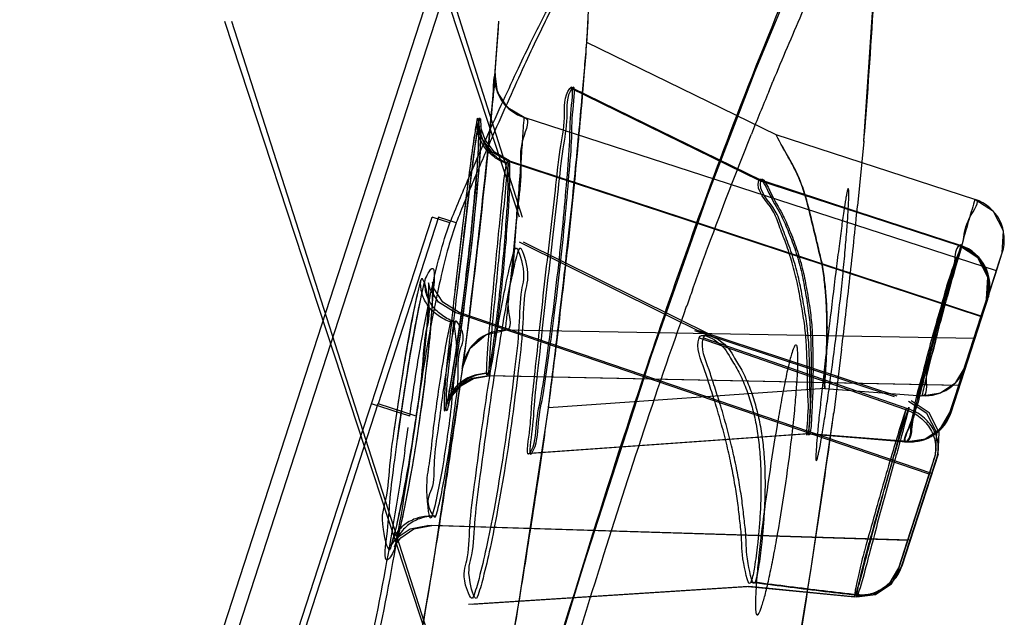
# Model space of a CAD drawing. Extents: x 9792 to 13225, y 467 to 3257.
# Drawn here: x 12815 to 12829, y 3055 to 3063 of the extents above; entities that cross this region are included whole.
import ezdxf

# ---------------------------------------------------------------- set-up
doc = ezdxf.new("R2010")
doc.units = 0
doc.header["$LTSCALE"] = 0.64311
doc.layers.get('0').update_dxf_attribs({"linetype": 'CONTINUOUS'})

msp = doc.modelspace()

# ---------------------------------------------------------------- linework, layer by layer
at = {"color": 7, "linetype": 'Continuous', "lineweight": -3}
for p, q in [((12823.547, 3072.743), (12804.931, 3015.315)), ((12805.122, 3015.253), (12823.314, 3071.351)), ((12826.685, 3061.348), (12826.834, 3063.57)), ((12825.338, 3062.052), (12825.398, 3062.197)), ((12825.398, 3062.197), (12825.401, 3062.204)), ((12825.08, 3061.421), (12825.093, 3061.455)), ((12826.685, 3061.348), (12826.597, 3060.442)), ((12826.685, 3061.358), (12826.685, 3061.348)), ((12826.685, 3061.352), (12826.685, 3061.356)), ((12826.199, 3058.773), (12826.196, 3058.749)), ((12826.308, 3058.736), (12826.311, 3058.761)), ((12826.37, 3058.411), (12826.258, 3057.512)), ((12825.945, 3055.345), (12826.258, 3057.512)), ((12826.259, 3057.512), (12826.257, 3057.501)), ((12826.257, 3057.503), (12826.257, 3057.507)), ((12825.344, 3056.623), (12825.341, 3056.6)), ((12825.538, 3052.877), (12825.945, 3055.345))]:
    msp.add_line(p, q, dxfattribs=at)
at = {"color": 6, "linetype": 'Continuous', "lineweight": -3}
for p, q in [((12822.764, 3062.73), (12822.843, 3064.343)), ((12821.814, 3060.282), (12820.578, 3064.009)), ((12820.666, 3064.009), (12821.852, 3060.282)), ((12817.641, 3063.05), (12821.521, 3051.255)), ((12817.738, 3063.05), (12821.522, 3051.255)), ((12821.465, 3062.279), (12821.522, 3063.049)), ((12825.444, 3061.445), (12822.765, 3062.752)), ((12821.462, 3062.253), (12821.452, 3062.13)), ((12821.466, 3062.291), (12821.462, 3062.253)), ((12821.452, 3062.13), (12821.433, 3061.929)), ((12825.205, 3060.799), (12822.532, 3062.104)), ((12825.235, 3060.799), (12822.562, 3062.104)), ((12821.433, 3061.929), (12821.417, 3061.751)), ((12821.417, 3061.751), (12821.397, 3061.539)), ((12828.559, 3059.519), (12821.879, 3061.689)), ((12821.397, 3061.539), (12821.373, 3061.295)), ((12828.257, 3060.531), (12825.444, 3061.445)), ((12828.334, 3058.874), (12821.644, 3061.074)), ((12828.357, 3058.876), (12821.674, 3061.074)), ((12828.037, 3059.875), (12825.198, 3060.8)), ((12828.054, 3059.879), (12825.228, 3060.8)), ((12819.718, 3057.642), (12820.578, 3060.282)), ((12820.667, 3060.282), (12819.811, 3057.642)), ((12820.829, 3060.198), (12820.578, 3060.282)), ((12820.918, 3060.198), (12820.666, 3060.282)), ((12824.484, 3058.604), (12821.812, 3059.925)), ((12824.542, 3058.604), (12821.871, 3059.925)), ((12828.121, 3058.168), (12828.642, 3059.775)), ((12828.545, 3059.474), (12828.642, 3059.775)), ((12828.336, 3058.828), (12828.545, 3059.474)), ((12821.139, 3059.179), (12821.1, 3058.862)), ((12828.422, 3059.12), (12827.901, 3057.517)), ((12827.918, 3057.518), (12828.439, 3059.124)), ((12828.291, 3058.716), (12828.415, 3059.099)), ((12828.342, 3058.823), (12828.438, 3059.121)), ((12828.412, 3059.041), (12828.439, 3059.124)), ((12828.415, 3059.099), (12828.422, 3059.12)), ((12828.418, 3059.11), (12828.415, 3059.101)), ((12828.438, 3059.121), (12828.445, 3059.141)), ((12828.159, 3058.287), (12828.385, 3058.984)), ((12828.218, 3058.446), (12828.412, 3059.041)), ((12827.61, 3056.647), (12820.903, 3058.932)), ((12827.646, 3056.655), (12820.961, 3058.932)), ((12821.1, 3058.862), (12821.065, 3058.583)), ((12828.337, 3058.861), (12828.025, 3057.898)), ((12828.029, 3057.909), (12828.341, 3058.872)), ((12828.249, 3058.564), (12821.615, 3058.68)), ((12827.12, 3057.738), (12824.292, 3058.671)), ((12827.155, 3057.746), (12824.352, 3058.671)), ((12827.91, 3057.542), (12828.291, 3058.716)), ((12824.354, 3058.574), (12827.276, 3057.559)), ((12824.415, 3058.574), (12827.314, 3057.571)), ((12827.98, 3057.759), (12828.188, 3058.403)), ((12828.024, 3057.845), (12828.218, 3058.446)), ((12828.121, 3058.168), (12828.159, 3058.287)), ((12828.02, 3057.901), (12821.351, 3058.036)), ((12828.044, 3057.901), (12821.38, 3058.036)), ((12826.132, 3057.857), (12822.223, 3057.583)), ((12826.132, 3057.857), (12827.506, 3057.755)), ((12827.921, 3057.528), (12828.024, 3057.845)), ((12827.901, 3057.517), (12827.98, 3057.759)), ((12819.81, 3057.642), (12817.738, 3051.255)), ((12819.568, 3057.183), (12819.717, 3057.642)), ((12820.26, 3057.466), (12819.717, 3057.642)), ((12820.353, 3057.466), (12819.811, 3057.642)), ((12820.26, 3057.466), (12820.275, 3057.571)), ((12820.353, 3057.466), (12820.368, 3057.571)), ((12827.894, 3057.497), (12827.903, 3057.523)), ((12827.924, 3057.538), (12827.921, 3057.528)), ((12820.191, 3056.981), (12820.238, 3057.304)), ((12820.284, 3056.981), (12820.331, 3057.304)), ((12817.641, 3051.255), (12819.568, 3057.183)), ((12825.887, 3057.214), (12821.951, 3056.939)), ((12825.917, 3057.214), (12821.981, 3056.939)), ((12827.283, 3057.104), (12825.888, 3057.216)), ((12827.3, 3057.105), (12825.918, 3057.216)), ((12827.185, 3055.336), (12827.699, 3056.918)), ((12827.214, 3055.323), (12827.714, 3056.862)), ((12827.734, 3056.926), (12827.22, 3055.342)), ((12827.602, 3056.619), (12827.699, 3056.918)), ((12827.627, 3056.594), (12827.734, 3056.926)), ((12827.677, 3056.851), (12827.699, 3056.918)), ((12827.677, 3056.854), (12827.181, 3055.322)), ((12827.213, 3055.42), (12827.602, 3056.619)), ((12827.646, 3056.655), (12827.339, 3055.71)), ((12827.355, 3055.756), (12827.627, 3056.594)), ((12827.312, 3055.627), (12827.532, 3056.305)), ((12827.307, 3055.709), (12820.511, 3055.919)), ((12827.341, 3055.71), (12820.57, 3055.919)), ((12827.214, 3055.323), (12827.355, 3055.756)), ((12827.18, 3055.32), (12827.299, 3055.689)), ((12827.218, 3055.336), (12827.312, 3055.627)), ((12827.18, 3055.32), (12827.185, 3055.336)), ((12827.214, 3055.323), (12827.22, 3055.341)), ((12825.052, 3055.058), (12821.09, 3054.801)), ((12825.111, 3055.058), (12821.149, 3054.801)), ((12825.05, 3055.057), (12826.55, 3054.909)), ((12825.11, 3055.057), (12826.584, 3054.911))]:
    msp.add_line(p, q, dxfattribs=at)
at = {"color": 7, "linetype": 'Continuous', "lineweight": -3}
msp.add_lwpolyline([(12815.677, 3032.476), (12817.331, 3037.861), (12818.864, 3042.866), (12820.302, 3047.498), (12821.6, 3051.712), (12822.729, 3055.382), (12823.68, 3058.329), (12824.479, 3060.595), (12825.148, 3062.344), (12825.687, 3063.657), (12826.095, 3064.612), (12826.404, 3065.281)], dxfattribs=at)
at = {"color": 6, "linetype": 'Continuous', "lineweight": -3}
for points in [[(12821.467, 3062.312), (12821.447, 3062.11), (12821.391, 3061.531), (12821.306, 3060.697), (12821.203, 3059.771), (12821.104, 3058.936), (12821.034, 3058.358), (12821.01, 3058.157)], [(12821.465, 3062.262), (12821.466, 3062.296), (12821.466, 3062.291)], [(12821.879, 3061.689), (12821.65, 3061.826), (12821.503, 3062.048), (12821.467, 3062.308)], [(12821.879, 3061.689), (12821.782, 3061.73), (12821.694, 3061.788), (12821.619, 3061.857), (12821.559, 3061.937), (12821.513, 3062.023), (12821.484, 3062.109), (12821.469, 3062.191), (12821.465, 3062.262)], [(12821.215, 3061.68), (12821.146, 3061.249), (12821.067, 3060.649), (12820.984, 3059.964), (12820.899, 3059.243)], [(12821.246, 3061.684), (12821.183, 3061.285), (12821.111, 3060.727), (12821.033, 3060.084), (12820.952, 3059.394)], [(12821.643, 3061.075), (12821.428, 3061.2), (12821.296, 3061.375), (12821.247, 3061.518), (12821.24, 3061.566), (12821.241, 3061.529), (12821.239, 3061.447), (12821.234, 3061.324), (12821.224, 3061.159), (12821.209, 3060.946), (12821.188, 3060.682), (12821.159, 3060.369), (12821.123, 3060.021), (12821.082, 3059.649), (12821.034, 3059.258), (12820.981, 3058.851), (12820.924, 3058.453), (12820.87, 3058.112), (12820.827, 3057.863), (12820.797, 3057.707), (12820.784, 3057.652)], [(12821.672, 3061.075), (12821.459, 3061.198), (12821.326, 3061.372), (12821.275, 3061.519), (12821.268, 3061.573), (12821.268, 3061.532), (12821.265, 3061.433), (12821.258, 3061.287), (12821.245, 3061.095), (12821.227, 3060.859), (12821.203, 3060.582), (12821.173, 3060.269), (12821.136, 3059.923), (12821.093, 3059.552), (12821.045, 3059.163), (12820.993, 3058.768), (12820.939, 3058.393), (12820.89, 3058.077), (12820.85, 3057.845), (12820.822, 3057.699), (12820.81, 3057.644)], [(12821.373, 3061.295), (12821.345, 3061.019), (12821.33, 3060.87), (12821.313, 3060.715), (12821.296, 3060.554), (12821.278, 3060.388), (12821.259, 3060.217), (12821.24, 3060.044), (12821.22, 3059.869), (12821.2, 3059.694), (12821.179, 3059.519), (12821.159, 3059.347), (12821.139, 3059.179)], [(12828.037, 3059.875), (12826.567, 3060.355), (12825.202, 3060.801)], [(12828.054, 3059.879), (12826.591, 3060.357), (12825.231, 3060.801)], [(12828.642, 3059.775), (12828.659, 3060.085), (12828.518, 3060.362), (12828.257, 3060.531)], [(12828.642, 3059.775), (12828.659, 3060.085), (12828.518, 3060.362), (12828.257, 3060.531)], [(12828.422, 3059.12), (12828.438, 3059.43), (12828.297, 3059.706), (12828.037, 3059.876)], [(12828.439, 3059.124), (12828.455, 3059.434), (12828.314, 3059.71), (12828.054, 3059.879)], [(12828.385, 3058.984), (12828.605, 3059.661), (12828.642, 3059.775)], [(12820.901, 3058.932), (12820.669, 3059.079), (12820.55, 3059.262), (12820.524, 3059.353), (12820.525, 3059.33), (12820.526, 3059.233), (12820.521, 3059.08), (12820.51, 3058.877), (12820.49, 3058.629), (12820.462, 3058.34), (12820.425, 3058.016), (12820.379, 3057.663), (12820.326, 3057.292), (12820.266, 3056.913), (12820.201, 3056.542), (12820.133, 3056.196), (12820.066, 3055.894), (12820.008, 3055.678)], [(12820.96, 3058.932), (12820.726, 3059.08), (12820.605, 3059.268), (12820.581, 3059.359), (12820.581, 3059.341), (12820.582, 3059.255), (12820.578, 3059.114), (12820.568, 3058.928), (12820.55, 3058.701), (12820.526, 3058.44), (12820.494, 3058.148), (12820.455, 3057.832), (12820.409, 3057.497), (12820.358, 3057.153), (12820.302, 3056.807), (12820.241, 3056.469), (12820.179, 3056.155), (12820.118, 3055.88), (12820.064, 3055.678)], [(12820.437, 3059.248), (12820.35, 3058.816), (12820.258, 3058.29), (12820.166, 3057.711), (12820.082, 3057.124)], [(12828.444, 3059.14), (12828.451, 3059.163), (12828.457, 3059.191), (12828.462, 3059.221), (12828.466, 3059.254)], [(12820.363, 3059.196), (12820.282, 3058.791), (12820.197, 3058.312), (12820.113, 3057.788), (12820.035, 3057.254)], [(12828.188, 3058.403), (12828.381, 3058.997), (12828.4, 3059.055)], [(12827.918, 3057.518), (12827.928, 3057.549), (12828.342, 3058.823)], [(12828.121, 3058.168), (12828.15, 3058.258), (12828.336, 3058.828)], [(12821.01, 3058.161), (12821.116, 3058.428), (12821.334, 3058.616), (12821.615, 3058.68)], [(12821.01, 3058.161), (12821.117, 3058.429), (12821.335, 3058.616)], [(12821.065, 3058.583), (12821.026, 3058.275), (12821.018, 3058.213), (12821.013, 3058.177), (12821.01, 3058.157)], [(12820.132, 3052.717), (12820.59, 3055.355), (12821.015, 3058.193)], [(12827.506, 3057.755), (12827.767, 3057.794), (12827.987, 3057.942), (12828.121, 3058.168)], [(12820.783, 3057.646), (12820.792, 3057.674), (12820.844, 3057.772), (12820.961, 3057.9), (12821.138, 3058.001), (12821.352, 3058.036)], [(12820.808, 3057.638), (12820.818, 3057.666), (12820.866, 3057.76), (12820.983, 3057.895), (12821.16, 3057.998), (12821.381, 3058.036)], [(12827.506, 3057.755), (12827.767, 3057.794), (12827.987, 3057.942)], [(12821.369, 3052.318), (12821.814, 3054.876), (12822.226, 3057.606)], [(12827.699, 3056.918), (12827.715, 3057.228), (12827.575, 3057.504), (12827.316, 3057.673)], [(12827.734, 3056.926), (12827.751, 3057.236), (12827.611, 3057.512), (12827.352, 3057.681)], [(12827.283, 3057.104), (12827.546, 3057.142), (12827.767, 3057.29), (12827.901, 3057.517)], [(12827.3, 3057.105), (12827.562, 3057.143), (12827.783, 3057.291), (12827.918, 3057.518)], [(12825.885, 3057.214), (12826.615, 3057.157), (12827.283, 3057.104)], [(12825.915, 3057.214), (12826.638, 3057.158), (12827.3, 3057.105)], [(12827.532, 3056.305), (12827.709, 3056.848), (12827.734, 3056.926)], [(12827.299, 3055.689), (12827.534, 3056.412), (12827.623, 3056.686)], [(12820.008, 3055.677), (12819.988, 3055.621), (12820.001, 3055.645), (12820.082, 3055.75), (12820.267, 3055.873), (12820.512, 3055.919)], [(12820.063, 3055.674), (12820.044, 3055.616), (12820.055, 3055.639), (12820.133, 3055.743), (12820.318, 3055.87), (12820.571, 3055.919)], [(12826.55, 3054.909), (12826.817, 3054.943), (12827.043, 3055.091), (12827.18, 3055.32)], [(12826.584, 3054.911), (12826.851, 3054.945), (12827.076, 3055.093), (12827.214, 3055.323)]]:
    msp.add_lwpolyline(points, dxfattribs=at)
at = {"color": 7, "linetype": 'Continuous', "lineweight": -3}
for centre, radius, start, end in [((12767.092, 3066.488), 59.813, 355.09711, 356.95608), ((12876.396, 3040.772), 55.315, 157.3746, 158.0429), ((12727.394, 3070.515), 99.712, 353.6141, 354.20163), ((12717.177, 3071.645), 109.992, 353.34442, 353.62126), ((12927.769, 3022.029), 109.998, 160.21964, 160.3498), ((12712.712, 3072.164), 114.487, 353.10053, 353.34532), ((12726.697, 3070.832), 100.449, 351.97797, 352.37716), ((12717.341, 3072.161), 109.898, 351.18081, 351.9725), ((12702.075, 3074.531), 125.347, 350.10296, 351.18015)]:
    msp.add_arc(centre, radius, start, end, dxfattribs=at)
at = {"color": 6, "linetype": 'Continuous', "lineweight": -3}
for centre, radius, start, end in [((12766.248, 3066.759), 55.398, 355.911, 356.1614), ((12770.383, 3066.166), 52.493, 356.2703, 356.6214), ((12764.495, 3066.884), 57.155, 355.6676, 355.911), ((12762.609, 3067.027), 59.047, 355.41564, 355.66753), ((12822.065, 3062.259), 0.6, 175.3972, 251.9984), ((12828.072, 3059.96), 0.6, 342.0174, 71.9997), ((12827.851, 3059.305), 0.6, 342.018, 71.9626), ((12827.868, 3059.309), 0.6, 342.0173, 71.9618), ((12821.605, 3058.08), 0.6, 88.9943, 172.2623), ((12724.273, 3071.309), 97.627, 351.88272, 352.2603), ((12827.55, 3058.354), 0.6, 265.7735, 342.018), ((12827.02, 3057.917), 0.89, 169.8785, 183.9104), ((12721.999, 3071.4), 101.172, 351.56153, 352.15058), ((12717.687, 3072.246), 104.279, 351.23074, 351.88396), ((12827.331, 3057.702), 0.6, 265.4448, 342.002), ((12827.347, 3057.703), 0.6, 265.4477, 342.0022), ((12715.838, 3072.308), 107.399, 351.3374, 351.56493), ((12704.215, 3074.322), 117.911, 350.6488, 351.23171), ((12710.532, 3073.119), 112.766, 351.01939, 351.33581), ((12703.116, 3074.299), 120.276, 350.51206, 351.01578), ((12691.891, 3076.361), 130.402, 349.78796, 350.64478)]:
    msp.add_arc(centre, radius, start, end, dxfattribs=at)
at = {"color": 7, "linetype": 'Continuous', "lineweight": -3}
for points, start_tangent, end_tangent in [([(12800.005, 3056.103), (12803.924, 3062.42), (12806.191, 3065.368), (12808.706, 3068.106), (12821.701, 3074.586)], (0.480067, 0.877232), (1, 0.000102)), ([(12826.609, 3065.768), (12825.722, 3063.792), (12824.833, 3061.583), (12823.494, 3057.81), (12821.808, 3052.424), (12819.927, 3046.334), (12817.964, 3039.976), (12815.99, 3033.539)], (-0.442093, -0.896969), (-0.294598, -0.955621)), ([(12825.401, 3062.204), (12825.808, 3063.159), (12826.117, 3063.857), (12826.359, 3064.372), (12826.549, 3064.755), (12826.694, 3065.041), (12826.798, 3065.247), (12826.862, 3065.381), (12826.886, 3065.44)], (0.385851, 0.922561), (0.022268, 0.999752)), ([(12824.261, 3059.254), (12824.489, 3059.881), (12825.08, 3061.421)], (0.338378, 0.94101), (0.373069, 0.927804)), ([(12826.685, 3061.356), (12826.685, 3061.358)], (0.135727, 0.990746), (0.135727, 0.990746)), ([(12826.464, 3060.684), (12826.458, 3060.676), (12826.45, 3060.649), (12826.44, 3060.604), (12826.428, 3060.541), (12826.4, 3060.363), (12826.367, 3060.124), (12826.329, 3059.833), (12826.287, 3059.502), (12826.199, 3058.773)], (-0.951216, 0.308525), (-0.117345, -0.993091)), ([(12826.311, 3058.761), (12826.39, 3059.487), (12826.421, 3059.816), (12826.445, 3060.107), (12826.462, 3060.348), (12826.47, 3060.529), (12826.472, 3060.595), (12826.471, 3060.643), (12826.469, 3060.673), (12826.464, 3060.684)], (0.117441, 0.99308), (-0.951216, 0.308525)), ([(12822.477, 3053.803), (12822.934, 3055.276), (12824.177, 3059.019)], (0.293497, 0.95596), (0.336239, 0.941777)), ([(12826.196, 3058.749), (12826.113, 3058.024), (12826.077, 3057.696), (12826.046, 3057.407), (12826.024, 3057.168), (12826.01, 3056.988), (12826.006, 3056.923), (12826.005, 3056.876), (12826.007, 3056.846), (12826.011, 3056.835)], (-0.117196, -0.993109), (0.951346, -0.308125)), ([(12826.011, 3056.835), (12826.018, 3056.843), (12826.027, 3056.869), (12826.038, 3056.914), (12826.052, 3056.976), (12826.084, 3057.153), (12826.124, 3057.39), (12826.168, 3057.679), (12826.215, 3058.008), (12826.308, 3058.736)], (0.951346, -0.308125), (0.118034, 0.99301)), ([(12825.726, 3058.472), (12825.698, 3058.443), (12825.661, 3058.342), (12825.617, 3058.173), (12825.567, 3057.943), (12825.513, 3057.661), (12825.457, 3057.339), (12825.344, 3056.623)], (-0.949445, 0.313935), (-0.144919, -0.989444)), ([(12825.581, 3056.52), (12825.675, 3057.252), (12825.71, 3057.585), (12825.734, 3057.879), (12825.749, 3058.124), (12825.752, 3058.309), (12825.744, 3058.427), (12825.726, 3058.472)], (0.142831, 0.989747), (-0.949445, 0.313935)), ([(12826.257, 3057.501), (12826.257, 3057.503)], (0.077789, 0.99697), (0.077789, 0.99697)), ([(12825.341, 3056.6), (12825.242, 3055.87), (12825.204, 3055.538), (12825.175, 3055.245), (12825.157, 3055.001), (12825.15, 3054.817), (12825.156, 3054.7), (12825.174, 3054.656)], (-0.144284, -0.989536), (0.949932, -0.312457)), ([(12825.174, 3054.656), (12825.204, 3054.684), (12825.243, 3054.786), (12825.292, 3054.956), (12825.346, 3055.188), (12825.405, 3055.473), (12825.465, 3055.798), (12825.581, 3056.52)], (0.949932, -0.312457), (0.142831, 0.989747))]:
    msp.add_spline(points, degree=3, dxfattribs=dict(at, start_tangent=start_tangent, end_tangent=end_tangent))
at = {"color": 6, "linetype": 'Continuous', "lineweight": -3}
for points, start_tangent, end_tangent in [([(12820.829, 3060.198), (12821.095, 3060.834), (12821.349, 3061.412), (12821.585, 3061.93), (12821.798, 3062.388), (12821.994, 3062.794), (12822.181, 3063.163), (12822.357, 3063.494), (12822.516, 3063.781)], (0.376821, 0.926286), (0.491588, 0.870828)), ([(12820.918, 3060.198), (12821.182, 3060.84), (12821.436, 3061.428), (12821.671, 3061.959), (12821.884, 3062.428), (12822.075, 3062.833), (12822.247, 3063.185), (12822.407, 3063.5), (12822.554, 3063.781)], (0.371857, 0.92829), (0.468139, 0.883655)), ([(12822.223, 3057.583), (12822.275, 3057.989), (12822.335, 3058.463), (12822.408, 3059.073), (12822.489, 3059.779), (12822.568, 3060.518), (12822.637, 3061.229), (12822.694, 3061.856), (12822.734, 3062.338), (12822.765, 3062.752)], (0.130529, 0.991444), (0.071339, 0.997452)), ([(12822.223, 3057.583), (12822.262, 3057.914), (12822.312, 3058.318), (12822.375, 3058.847), (12822.447, 3059.47), (12822.521, 3060.142), (12822.591, 3060.818), (12822.652, 3061.452), (12822.7, 3061.992), (12822.735, 3062.401), (12822.765, 3062.752)], (0.115396, 0.99332), (0.085098, 0.996373)), ([(12821.467, 3062.308), (12821.442, 3062.054), (12821.414, 3061.766), (12821.372, 3061.333), (12821.313, 3060.767), (12821.243, 3060.121), (12821.17, 3059.484), (12821.104, 3058.933), (12821.053, 3058.512), (12821.01, 3058.161)], (-0.374883, -0.927072), (0.260149, 0.965568)), ([(12821.01, 3058.161), (12821.052, 3058.479), (12821.089, 3058.774), (12821.142, 3059.211), (12821.196, 3059.664), (12821.254, 3060.166), (12821.308, 3060.663), (12821.361, 3061.176), (12821.404, 3061.614), (12821.438, 3061.982), (12821.467, 3062.308)], (0.177725, 0.98408), (0.032237, 0.99948)), ([(12821.957, 3056.943), (12822.052, 3057.35), (12822.124, 3057.78), (12822.204, 3058.316), (12822.287, 3058.935), (12822.367, 3059.606), (12822.437, 3060.275), (12822.49, 3060.884), (12822.526, 3061.41), (12822.544, 3061.806), (12822.526, 3062.102)], (0.591961, 0.805967), (-0.642586, -0.766214)), ([(12821.986, 3056.943), (12822.08, 3057.366), (12822.151, 3057.795), (12822.228, 3058.322), (12822.309, 3058.927), (12822.388, 3059.587), (12822.458, 3060.257), (12822.513, 3060.873), (12822.551, 3061.405), (12822.57, 3061.804), (12822.555, 3062.102)], (0.563745, 0.825949), (-0.612279, -0.790642)), ([(12821.957, 3056.943), (12821.952, 3057.227), (12821.983, 3057.597), (12822.033, 3058.094), (12822.096, 3058.68), (12822.168, 3059.332), (12822.246, 3060.012), (12822.321, 3060.662), (12822.389, 3061.235), (12822.448, 3061.686), (12822.526, 3062.102)], (-0.591961, -0.805967), (0.642586, 0.766214)), ([(12822.555, 3062.102), (12822.482, 3061.691), (12822.426, 3061.248), (12822.359, 3060.681), (12822.285, 3060.03), (12822.206, 3059.34), (12822.131, 3058.67), (12822.065, 3058.068), (12822.015, 3057.574), (12821.984, 3057.216), (12821.986, 3056.943)], (-0.612279, -0.790642), (0.563745, 0.825949)), ([(12820.766, 3057.565), (12820.811, 3057.769), (12820.871, 3058.114), (12820.94, 3058.563), (12821.014, 3059.097), (12821.086, 3059.687), (12821.15, 3060.276), (12821.2, 3060.817), (12821.231, 3061.253), (12821.214, 3061.651)], (0.268282, 0.96334), (-0.245944, -0.969284)), ([(12821.244, 3061.651), (12821.258, 3061.283), (12821.227, 3060.858), (12821.178, 3060.322), (12821.114, 3059.728), (12821.041, 3059.129), (12820.967, 3058.583), (12820.898, 3058.124), (12820.838, 3057.775), (12820.793, 3057.565)], (0.230485, 0.973076), (-0.254546, -0.967061)), ([(12821.214, 3061.651), (12821.175, 3061.444), (12821.125, 3061.092), (12821.064, 3060.619), (12820.995, 3060.056), (12820.923, 3059.447), (12820.856, 3058.855), (12820.799, 3058.335), (12820.76, 3057.93), (12820.766, 3057.565)], (-0.233181, -0.972433), (0.288604, 0.957449)), ([(12820.793, 3057.565), (12820.791, 3057.911), (12820.83, 3058.304), (12820.886, 3058.812), (12820.952, 3059.389), (12821.023, 3059.993), (12821.092, 3060.566), (12821.154, 3061.058), (12821.205, 3061.431), (12821.244, 3061.651)], (-0.267409, -0.963583), (0.219611, 0.975587)), ([(12821.63, 3061.04), (12821.453, 3061.131), (12821.317, 3061.271), (12821.232, 3061.451), (12821.214, 3061.651)], (-0.952214, 0.305433), (0.081622, 0.996663)), ([(12821.66, 3061.04), (12821.483, 3061.131), (12821.347, 3061.271), (12821.263, 3061.451), (12821.244, 3061.651)], (-0.952206, 0.305456), (0.082177, 0.996618)), ([(12821.879, 3061.689), (12821.861, 3061.385), (12821.833, 3060.98), (12821.795, 3060.482), (12821.747, 3059.944), (12821.696, 3059.422), (12821.651, 3058.998), (12821.615, 3058.68)], (0.991226, -0.132181), (-0.99999, 0.004463)), ([(12821.615, 3058.68), (12821.638, 3058.895), (12821.664, 3059.15), (12821.698, 3059.482), (12821.736, 3059.865), (12821.773, 3060.282), (12821.806, 3060.672), (12821.836, 3061.062), (12821.859, 3061.391), (12821.879, 3061.689)], (0.100097, 0.994978), (0.06891, 0.997623)), ([(12826.083, 3059.662), (12826.02, 3059.924), (12825.954, 3060.194), (12825.889, 3060.459), (12825.816, 3060.703), (12825.728, 3060.916), (12825.64, 3061.086), (12825.444, 3061.445)], (-0.273241, 0.961946), (-0.433457, 0.901174)), ([(12826.087, 3059.662), (12826.024, 3059.924), (12825.959, 3060.194), (12825.893, 3060.458), (12825.819, 3060.702), (12825.732, 3060.914), (12825.643, 3061.085), (12825.444, 3061.445)], (-0.273285, 0.961933), (-0.441833, 0.897097)), ([(12821.365, 3058.068), (12821.365, 3058.422), (12821.397, 3058.785), (12821.438, 3059.221), (12821.483, 3059.691), (12821.528, 3060.149), (12821.569, 3060.554), (12821.63, 3061.04)], (-0.258283, -0.966069), (0.207784, 0.978175)), ([(12821.66, 3061.04), (12821.603, 3060.574), (12821.564, 3060.179), (12821.519, 3059.722), (12821.474, 3059.248), (12821.431, 3058.803), (12821.398, 3058.434), (12821.393, 3058.068)], (-0.196004, -0.980603), (0.246323, 0.969188)), ([(12821.63, 3061.04), (12821.647, 3060.692), (12821.628, 3060.326), (12821.595, 3059.882), (12821.55, 3059.404), (12821.498, 3058.942), (12821.446, 3058.542), (12821.365, 3058.068)], (0.207598, 0.978214), (-0.258291, -0.966067)), ([(12821.393, 3058.068), (12821.471, 3058.534), (12821.522, 3058.929), (12821.573, 3059.384), (12821.617, 3059.857), (12821.652, 3060.302), (12821.673, 3060.675), (12821.66, 3061.04)], (0.246258, 0.969204), (-0.195483, -0.980707)), ([(12825.888, 3057.216), (12825.894, 3057.47), (12825.89, 3057.808), (12825.887, 3058.02), (12825.881, 3058.255), (12825.87, 3058.509), (12825.843, 3058.776), (12825.798, 3059.055), (12825.744, 3059.343), (12825.671, 3059.632), (12825.581, 3059.91), (12825.485, 3060.162), (12825.398, 3060.371), (12825.198, 3060.8)], (-0.331715, -0.94338), (0.331683, 0.943391)), ([(12825.918, 3057.216), (12825.926, 3057.469), (12825.923, 3057.806), (12825.92, 3058.018), (12825.915, 3058.252), (12825.904, 3058.506), (12825.877, 3058.773), (12825.833, 3059.052), (12825.779, 3059.339), (12825.706, 3059.627), (12825.616, 3059.905), (12825.52, 3060.158), (12825.431, 3060.367), (12825.228, 3060.8)], (-0.285932, -0.95825), (0.285778, 0.958296)), ([(12825.198, 3060.8), (12825.342, 3060.619), (12825.518, 3060.296), (12825.62, 3060.065), (12825.718, 3059.802), (12825.797, 3059.524), (12825.853, 3059.242), (12825.899, 3058.962), (12825.926, 3058.689), (12825.936, 3058.426), (12825.94, 3058.179), (12825.938, 3057.951), (12825.933, 3057.747), (12825.916, 3057.428), (12825.888, 3057.216)], (0.331715, 0.94338), (-0.331743, -0.94337)), ([(12825.228, 3060.8), (12825.37, 3060.619), (12825.545, 3060.295), (12825.647, 3060.063), (12825.744, 3059.801), (12825.822, 3059.524), (12825.879, 3059.241), (12825.924, 3058.961), (12825.952, 3058.688), (12825.961, 3058.425), (12825.965, 3058.178), (12825.964, 3057.951), (12825.959, 3057.747), (12825.943, 3057.428), (12825.918, 3057.216)], (0.285815, 0.958285), (-0.285778, -0.958296)), ([(12827.506, 3057.755), (12827.571, 3058.022), (12827.649, 3058.342), (12827.75, 3058.729), (12827.868, 3059.162), (12827.987, 3059.589), (12828.093, 3059.964), (12828.181, 3060.271), (12828.257, 3060.531)], (0.999385, -0.035055), (-0.986968, 0.160914)), ([(12828.257, 3060.531), (12828.174, 3060.253), (12828.083, 3059.938), (12827.976, 3059.558), (12827.856, 3059.129), (12827.738, 3058.696), (12827.638, 3058.307), (12827.563, 3057.997), (12827.506, 3057.755)], (-0.28953, -0.957169), (-0.233461, -0.972366)), ([(12820.275, 3057.571), (12820.402, 3058.39), (12820.544, 3059.135), (12820.689, 3059.753), (12820.829, 3060.198)], (0.139055, 0.990285), (0.360397, 0.932799)), ([(12820.918, 3060.198), (12820.807, 3059.855), (12820.693, 3059.399), (12820.578, 3058.848), (12820.468, 3058.23), (12820.368, 3057.571)], (-0.35567, -0.934612), (-0.139056, -0.990285)), ([(12827.283, 3057.104), (12827.355, 3057.359), (12827.431, 3057.65), (12827.526, 3058.018), (12827.636, 3058.439), (12827.753, 3058.874), (12827.864, 3059.274), (12827.956, 3059.595), (12828.037, 3059.875)], (0.86009, 0.510142), (-0.660019, -0.751249)), ([(12828.054, 3059.879), (12827.99, 3059.662), (12827.924, 3059.432), (12827.831, 3059.107), (12827.731, 3058.743), (12827.626, 3058.351), (12827.522, 3057.951), (12827.439, 3057.626), (12827.366, 3057.346), (12827.3, 3057.105)], (0.454059, 0.890972), (-0.735887, -0.677104)), ([(12821.157, 3054.904), (12821.051, 3055.077), (12821.067, 3055.425), (12821.11, 3055.901), (12821.178, 3056.499), (12821.265, 3057.169), (12821.366, 3057.861), (12821.472, 3058.522), (12821.575, 3059.101), (12821.668, 3059.546), (12821.746, 3059.827)], (-0.367393, -0.930066), (0.335452, 0.942057)), ([(12821.214, 3054.904), (12821.114, 3055.113), (12821.138, 3055.505), (12821.187, 3056.016), (12821.258, 3056.615), (12821.346, 3057.269), (12821.444, 3057.938), (12821.546, 3058.569), (12821.644, 3059.123), (12821.733, 3059.552), (12821.807, 3059.827)], (-0.359666, -0.933081), (0.327287, 0.944925)), ([(12821.746, 3059.827), (12821.851, 3059.621), (12821.84, 3059.246), (12821.805, 3058.737), (12821.743, 3058.124), (12821.661, 3057.462), (12821.562, 3056.79), (12821.452, 3056.15), (12821.341, 3055.595), (12821.24, 3055.171), (12821.157, 3054.904)], (0.335452, 0.942057), (-0.367393, -0.930066)), ([(12821.807, 3059.827), (12821.907, 3059.621), (12821.894, 3059.231), (12821.856, 3058.717), (12821.794, 3058.106), (12821.71, 3057.443), (12821.611, 3056.77), (12821.503, 3056.141), (12821.396, 3055.598), (12821.297, 3055.176), (12821.214, 3054.904)], (0.327287, 0.944925), (-0.359666, -0.933081)), ([(12828.054, 3059.879), (12827.973, 3059.62), (12827.88, 3059.311), (12827.771, 3058.938), (12827.654, 3058.517), (12827.535, 3058.074), (12827.437, 3057.693), (12827.361, 3057.384), (12827.3, 3057.105)], (-0.00585, -0.999983), (0.961237, 0.275723)), ([(12828.037, 3059.875), (12827.967, 3059.658), (12827.896, 3059.427), (12827.798, 3059.095), (12827.693, 3058.731), (12827.586, 3058.34), (12827.481, 3057.94), (12827.399, 3057.617), (12827.332, 3057.338), (12827.283, 3057.104)], (-0.868005, -0.496555), (0.939581, 0.342328)), ([(12826.142, 3058.074), (12826.155, 3058.345), (12826.162, 3058.723), (12826.158, 3058.942), (12826.145, 3059.176), (12826.121, 3059.421), (12826.083, 3059.662)], (0.053764, 0.998554), (-0.183861, 0.982952)), ([(12826.144, 3058.074), (12826.159, 3058.345), (12826.168, 3058.724), (12826.164, 3058.942), (12826.151, 3059.176), (12826.126, 3059.421), (12826.087, 3059.662)], (0.062411, 0.998051), (-0.187467, 0.982271)), ([(12820.477, 3059.387), (12820.571, 3059.554), (12820.582, 3059.13), (12820.552, 3058.702), (12820.498, 3058.179), (12820.424, 3057.596), (12820.333, 3056.99), (12820.232, 3056.416), (12820.134, 3055.937), (12820.046, 3055.596)], (0.262175, 0.96502), (-0.288259, -0.957553)), ([(12820.416, 3059.387), (12820.338, 3059.059), (12820.25, 3058.602), (12820.156, 3058.05), (12820.064, 3057.446), (12819.982, 3056.838), (12819.919, 3056.289), (12819.882, 3055.862), (12819.99, 3055.596)], (-0.266178, -0.963924), (0.311564, 0.950225)), ([(12820.046, 3055.596), (12819.946, 3055.434), (12819.943, 3055.838), (12819.978, 3056.245), (12820.037, 3056.767), (12820.117, 3057.364), (12820.21, 3057.981), (12820.305, 3058.556), (12820.397, 3059.039), (12820.477, 3059.387)], (-0.295264, -0.955416), (0.259613, 0.965713)), ([(12819.99, 3055.596), (12820.075, 3055.92), (12820.17, 3056.371), (12820.268, 3056.914), (12820.36, 3057.513), (12820.438, 3058.116), (12820.494, 3058.662), (12820.525, 3059.103), (12820.416, 3059.387)], (0.293292, 0.956023), (-0.279331, -0.960195)), ([(12820.842, 3058.798), (12820.662, 3058.887), (12820.522, 3059.023), (12820.435, 3059.197), (12820.416, 3059.387)], (-0.953549, 0.301237), (0.08937, 0.995998)), ([(12820.903, 3058.798), (12820.722, 3058.887), (12820.583, 3059.023), (12820.496, 3059.197), (12820.477, 3059.387)], (-0.953545, 0.301251), (0.090604, 0.995887)), ([(12820.842, 3058.798), (12820.92, 3058.438), (12820.892, 3058.049), (12820.845, 3057.595), (12820.783, 3057.124), (12820.712, 3056.681), (12820.64, 3056.31), (12820.574, 3056.049)], (0.251373, 0.96789), (-0.289669, -0.957127)), ([(12820.631, 3056.049), (12820.693, 3056.299), (12820.763, 3056.656), (12820.832, 3057.085), (12820.894, 3057.548), (12820.943, 3058.002), (12820.974, 3058.403), (12820.985, 3058.708), (12820.903, 3058.798)], (0.284158, 0.958777), (-0.24579, -0.969323)), ([(12820.903, 3058.798), (12820.849, 3058.543), (12820.787, 3058.182), (12820.722, 3057.75), (12820.66, 3057.285), (12820.606, 3056.831), (12820.567, 3056.432), (12820.549, 3056.13), (12820.631, 3056.049)], (-0.245969, -0.969278), (0.284189, 0.958768)), ([(12820.574, 3056.049), (12820.504, 3056.41), (12820.539, 3056.792), (12820.591, 3057.24), (12820.653, 3057.709), (12820.72, 3058.154), (12820.785, 3058.53), (12820.842, 3058.798)], (-0.289681, -0.957123), (0.251387, 0.967887)), ([(12825.087, 3055.119), (12824.985, 3055.38), (12824.954, 3055.753), (12824.931, 3055.983), (12824.901, 3056.235), (12824.861, 3056.496), (12824.812, 3056.762), (12824.749, 3057.047), (12824.672, 3057.345), (12824.585, 3057.642), (12824.5, 3057.907), (12824.431, 3058.121), (12824.354, 3058.574)], (-0.28597, -0.958238), (0.323789, 0.946129)), ([(12824.354, 3058.574), (12824.572, 3058.544), (12824.798, 3058.288), (12824.915, 3058.087), (12825.016, 3057.86), (12825.095, 3057.623), (12825.153, 3057.382), (12825.194, 3057.126), (12825.219, 3056.857), (12825.229, 3056.59), (12825.227, 3056.33), (12825.217, 3056.083), (12825.2, 3055.853), (12825.18, 3055.652), (12825.136, 3055.329), (12825.087, 3055.119)], (0.314428, 0.949281), (-0.340585, -0.940214)), ([(12825.146, 3055.119), (12825.048, 3055.38), (12825.017, 3055.753), (12824.995, 3055.983), (12824.965, 3056.235), (12824.926, 3056.496), (12824.876, 3056.763), (12824.812, 3057.047), (12824.735, 3057.346), (12824.649, 3057.643), (12824.564, 3057.907), (12824.494, 3058.12), (12824.415, 3058.574)], (-0.282908, -0.959147), (0.311521, 0.950239)), ([(12824.415, 3058.574), (12824.631, 3058.544), (12824.855, 3058.288), (12824.971, 3058.088), (12825.072, 3057.862), (12825.15, 3057.624), (12825.208, 3057.382), (12825.25, 3057.126), (12825.276, 3056.857), (12825.286, 3056.59), (12825.284, 3056.33), (12825.273, 3056.082), (12825.257, 3055.853), (12825.237, 3055.652), (12825.194, 3055.329), (12825.146, 3055.119)], (0.308512, 0.95122), (-0.329669, -0.944097)), ([(12821.365, 3058.068), (12821.155, 3058.036), (12820.972, 3057.934), (12820.834, 3057.77), (12820.766, 3057.565)], (-0.99977, 0.021438), (-0.132589, -0.991171)), ([(12821.393, 3058.068), (12821.183, 3058.036), (12821, 3057.934), (12820.862, 3057.77), (12820.793, 3057.565)], (-0.99977, 0.02144), (-0.133212, -0.991088)), ([(12826.132, 3057.857), (12826.142, 3058.074)], (-0.082402, 0.996599), (0.171733, 0.985144)), ([(12827.277, 3057.562), (12827.204, 3057.328), (12827.097, 3056.979), (12826.971, 3056.546), (12826.838, 3056.08), (12826.714, 3055.634), (12826.623, 3055.28), (12826.565, 3054.937)], (-0.303721, -0.952761), (0.355069, 0.93484)), ([(12826.598, 3054.94), (12826.671, 3055.331), (12826.767, 3055.695), (12826.891, 3056.14), (12827.02, 3056.591), (12827.141, 3057.005), (12827.243, 3057.342), (12827.314, 3057.571)], (-0.341869, -0.939748), (0.299317, 0.954154)), ([(12826.565, 3054.94), (12826.686, 3055.348), (12826.777, 3055.691), (12826.887, 3056.101), (12827.004, 3056.527), (12827.113, 3056.921), (12827.205, 3057.253), (12827.276, 3057.559)], (0.363198, 0.931712), (-0.308141, -0.951341)), ([(12827.313, 3057.568), (12827.235, 3057.249), (12827.139, 3056.904), (12827.029, 3056.508), (12826.917, 3056.102), (12826.806, 3055.685), (12826.713, 3055.333), (12826.598, 3054.943)], (0.303972, 0.952681), (-0.357035, -0.934091)), ([(12827.276, 3057.559), (12827.482, 3057.448), (12827.629, 3057.276), (12827.698, 3057.068), (12827.677, 3056.854)], (0.950822, -0.309739), (-0.305295, -0.952258)), ([(12827.714, 3056.862), (12827.734, 3057.076), (12827.666, 3057.284), (12827.519, 3057.457), (12827.313, 3057.568)], (0.30593, 0.952054), (-0.950753, 0.309949)), ([(12820.191, 3056.981), (12819.891, 3055.187), (12819.528, 3053.419), (12819.118, 3051.733), (12818.673, 3050.164), (12818.225, 3048.803), (12817.775, 3047.632), (12817.325, 3046.643), (12816.843, 3045.781), (12816.312, 3045.065)], (-0.146156, -0.989262), (-0.665168, -0.746694)), ([(12816.428, 3045.065), (12816.97, 3045.806), (12817.452, 3046.683), (12817.897, 3047.677), (12818.34, 3048.843), (12818.779, 3050.19), (12819.215, 3051.738), (12819.62, 3053.407), (12819.981, 3055.171), (12820.284, 3056.981)], (0.662077, 0.749436), (0.146157, 0.989261)), ([(12820.574, 3056.049), (12820.367, 3056.023), (12820.189, 3055.933), (12820.055, 3055.785), (12819.99, 3055.596)], (-0.999166, 0.040826), (-0.131049, -0.991376)), ([(12820.631, 3056.049), (12820.424, 3056.023), (12820.246, 3055.933), (12820.112, 3055.785), (12820.046, 3055.596)], (-0.999167, 0.040816), (-0.132329, -0.991206)), ([(12826.565, 3054.937), (12826.763, 3054.95), (12826.944, 3055.027), (12827.092, 3055.161), (12827.186, 3055.339)], (0.995462, -0.095164), (0.305715, 0.952123)), ([(12826.598, 3054.943), (12826.796, 3054.956), (12826.976, 3055.032), (12827.125, 3055.165), (12827.22, 3055.342)], (0.995316, -0.096674), (0.311705, 0.950179)), ([(12825.087, 3055.119), (12825.579, 3055.056), (12826.071, 3054.995), (12826.565, 3054.937)], (0.991379, -0.131028), (0.993351, -0.115127)), ([(12825.146, 3055.119), (12825.629, 3055.058), (12826.113, 3054.999), (12826.598, 3054.943)], (0.991687, -0.128671), (0.993586, -0.113075))]:
    msp.add_spline(points, degree=3, dxfattribs=dict(at, start_tangent=start_tangent, end_tangent=end_tangent))

doc.saveas('drawing.dxf')
